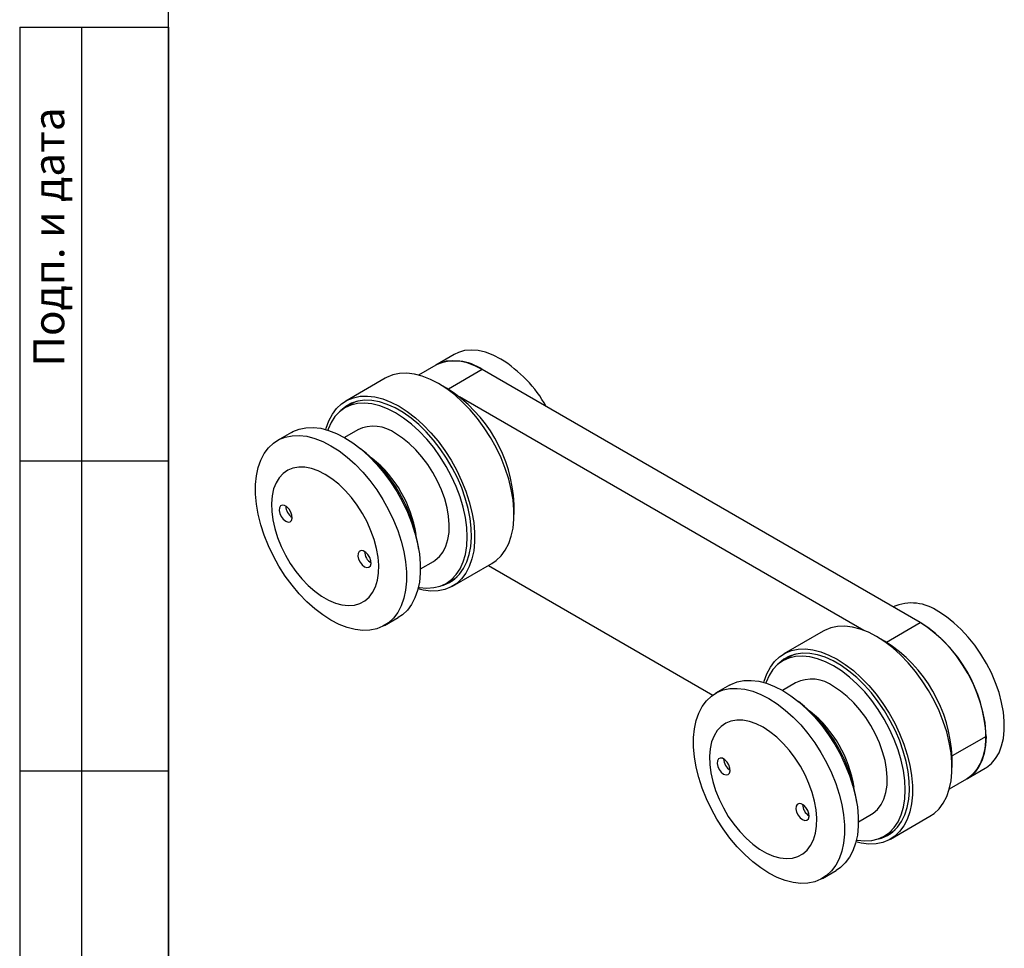
# Model space of a CAD drawing. Units: millimetres. Extents: x 16 to 542, y -38 to 584.
# Drawn here: x 16 to 175, y 151 to 301 of the extents above; entities that cross this region are included whole.
import ezdxf

# ---------------------------------------------------------------- set-up
doc = ezdxf.new("R2010")
doc.units = ezdxf.units.MM
doc.styles.add('SLDTEXTSTYLE0', font='TXT', dxfattribs={"width": 0.7, "bigfont": 'bigfont'})

msp = doc.modelspace()

# ---------------------------------------------------------------- linework, layer by layer
at = {"color": 7, "linetype": 'Continuous', "lineweight": 25, "ltscale": 2}
for p, q in [((40, 10), (40, 584)), ((16, 300), (40, 300)), ((16, 300), (16, 10)), ((26, 300), (26, 10)), ((40, 300), (40, 10)), ((86.1594, 247.1868), (83.1896, 245.4723)), ((83.1896, 245.4723), (80.3781, 243.8493)), ((74.9936, 243.3389), (68.6297, 239.6651)), ((90.689, 244.7297), (85.2075, 241.5653)), ((161.3997, 203.9093), (90.689, 244.7297)), ((85.0339, 241.6672), (83.6199, 242.4838)), ((152.2581, 202.6553), (86.9767, 240.3415)), ((69.7867, 239.2938), (68.5139, 238.5591)), ((69.3658, 239.2065), (68.6767, 238.6531)), ((70.3208, 239.5643), (69.7867, 239.2938)), ((59.8615, 234.6033), (57.6269, 233.3133)), ((70.5638, 235.0083), (68.4343, 233.779)), ((16, 230), (40, 230)), ((95.8155, 221.358), (95.8155, 222.9909)), ((80.6833, 212.5608), (82.8128, 213.7901)), ((85.8783, 209.7864), (92.2422, 213.4602)), ((91.6752, 213.1329), (127.9059, 192.2174)), ((84.8626, 210.2393), (86.1354, 210.974)), ((74.8755, 203.4346), (77.1101, 204.7247)), ((155.9182, 200.7449), (161.3997, 203.9093)), ((145.7043, 202.5185), (139.3403, 198.8447)), ((155.7446, 200.8468), (154.3306, 201.6633)), ((141.0315, 198.7439), (140.4974, 198.4734)), ((140.4974, 198.4734), (139.2246, 197.7387)), ((140.0764, 198.3861), (139.3874, 197.8326)), ((141.2744, 194.1879), (139.145, 192.9585)), ((130.5722, 193.7829), (128.3376, 192.4929)), ((172.0063, 185.5381), (166.5248, 182.3737)), ((166.5262, 180.5376), (166.5262, 182.1705)), ((16, 180), (40, 180)), ((168.8991, 178.6705), (171.8689, 180.3849)), ((166.0875, 177.0474), (168.8991, 178.6705)), ((151.394, 171.7403), (153.5234, 172.9697)), ((156.5889, 168.966), (162.9529, 172.6398)), ((155.5733, 169.4189), (156.8461, 170.1536)), ((145.5862, 162.6142), (147.8208, 163.9043))]:
    msp.add_line(p, q, dxfattribs=at)
at = {"color": 7, "linetype": 'Continuous', "lineweight": 25, "ltscale": 2, "flags": 128}
for points in [[(93.6588, 246.4442), (92.4275, 247.0722), (91.2128, 247.5261), (90.0312, 247.7997), (88.8986, 247.8894), (87.8304, 247.7939), (86.841, 247.5145), (86.1594, 247.1868)], [(90.689, 244.7297), (89.4576, 245.3577), (88.2429, 245.8116), (87.0613, 246.0853), (85.9287, 246.1749), (84.8606, 246.0794), (83.8712, 245.8), (83.1896, 245.4723)], [(83.6179, 242.4849), (82.2991, 243.1637), (80.9958, 243.6693), (79.7232, 243.9959), (78.4963, 244.1397), (77.3294, 244.099), (76.2362, 243.8741), (75.2296, 243.4679), (74.9936, 243.3389)], [(92.2422, 213.4602), (92.9145, 213.9141), (93.7137, 214.6669), (94.3946, 215.5806), (94.9492, 216.6446), (95.3709, 217.8465), (95.6548, 219.1721), (95.7976, 220.6058), (95.7976, 222.1309), (95.6548, 223.7296), (95.3709, 225.3829), (94.9492, 227.0717), (94.3946, 228.776), (93.7137, 230.4759), (92.9145, 232.1514), (92.0062, 233.783), (90.9996, 235.3515), (89.9064, 236.8384), (88.7396, 238.2264), (87.5126, 239.4992), (86.24, 240.6419), (84.9367, 241.641), (83.6179, 242.4849)], [(65.4426, 235.0607), (65.501, 235.2788), (65.9227, 236.4807), (66.4772, 237.5447), (67.1581, 238.4584), (67.9574, 239.2112), (68.8657, 239.7941), (69.8723, 240.2003), (70.9654, 240.4251), (72.1323, 240.4659), (73.3592, 240.3221), (74.6318, 239.9955), (75.9352, 239.4898), (77.254, 238.8111)], [(76.6883, 237.7496), (75.3938, 238.4129), (74.1157, 238.9), (72.8698, 239.2048), (71.6721, 239.3233), (70.5373, 239.2542), (69.48, 238.9982), (68.5133, 238.5587), (67.6494, 237.9411), (66.8991, 237.1532), (66.272, 236.2049), (65.7758, 235.1081), (65.7287, 234.9764)], [(84.0166, 209.8429), (84.4201, 209.9568), (85.3895, 210.372), (86.2601, 210.9615), (87.0214, 211.7181), (87.6641, 212.6326), (88.1805, 213.6939), (88.5642, 214.8891), (88.8106, 216.2036), (88.9168, 217.6217), (88.8814, 219.126), (88.7048, 220.6982), (88.3892, 222.3193), (87.9385, 223.9697), (87.3581, 225.6292), (86.655, 227.2777), (85.8378, 228.8953), (84.9165, 230.4623), (83.9021, 231.9596), (82.807, 233.3691), (81.6445, 234.6737), (80.4287, 235.8576), (79.1743, 236.9063), (77.8967, 237.8072), (76.6112, 238.5492), (75.3336, 239.1235), (74.0793, 239.523), (72.8635, 239.7429), (71.701, 239.7805), (70.6059, 239.6353), (69.5915, 239.3092), (68.6701, 238.8061), (67.8529, 238.132), (67.7476, 238.0247)], [(77.254, 238.8111), (78.5727, 237.9672), (79.8761, 236.968), (81.1487, 235.8254), (82.3756, 234.5526), (83.5425, 233.1646), (84.6356, 231.6776), (85.6422, 230.1092), (86.5505, 228.4776), (87.3498, 226.802), (88.0307, 225.1022), (88.5852, 223.3978), (89.0069, 221.7091), (89.2909, 220.0557), (89.4337, 218.4571), (89.4337, 216.932), (89.2909, 215.4982), (89.0069, 214.1727), (88.5852, 212.9708), (88.0307, 211.9068), (87.3498, 210.993), (86.5505, 210.2403), (85.6422, 209.6574), (84.6356, 209.2512), (83.5425, 209.0263), (82.3756, 208.9856), (81.1487, 209.1294), (80.2972, 209.329)], [(80.3673, 209.6189), (80.5067, 209.5936), (81.7045, 209.475), (82.8392, 209.5442), (83.8966, 209.8001), (84.8633, 210.2397), (85.7272, 210.8573), (86.4774, 211.6452), (87.1045, 212.5934), (87.6007, 213.6902), (87.9596, 214.9216), (88.1768, 216.2722), (88.2495, 217.725), (88.1768, 219.2618), (87.9596, 220.8631), (87.6007, 222.5089), (87.1045, 224.1785), (86.4774, 225.8509), (85.7272, 227.505), (84.8633, 229.12), (83.8966, 230.6757), (82.8392, 232.1525), (81.7045, 233.5317), (80.5067, 234.7961), (79.2609, 235.9298), (77.9827, 236.9184), (76.6883, 237.7496)], [(59.8615, 234.6033), (60.0976, 234.7323), (61.1042, 235.1386), (62.1973, 235.3634), (63.3642, 235.4042), (64.5911, 235.2604), (65.8637, 234.9337), (67.167, 234.4281), (68.4858, 233.7493)], [(66.2512, 232.4593), (67.57, 231.6154), (68.8733, 230.6163), (70.1459, 229.4736), (71.3728, 228.2008), (72.5397, 226.8128), (73.6329, 225.3259), (74.6395, 223.7574), (75.5477, 222.1258), (76.347, 220.4503), (77.0279, 218.7504), (77.5825, 217.0461), (78.0042, 215.3573), (78.2881, 213.704), (78.4309, 212.1053), (78.4309, 210.5802), (78.2881, 209.1465), (78.0042, 207.8209), (77.5825, 206.619), (77.0279, 205.555), (76.347, 204.6413), (75.5477, 203.8885), (74.6395, 203.3056), (73.6329, 202.8994), (72.5397, 202.6746), (71.3728, 202.6338), (70.1459, 202.7776), (68.8733, 203.1042), (67.57, 203.6099), (66.2512, 204.2886), (64.9324, 205.1325), (63.6291, 206.1317), (62.3565, 207.2743), (61.1296, 208.5471), (59.9627, 209.9351), (58.8695, 211.4221), (57.8629, 212.9905), (56.9547, 214.6221), (56.1554, 216.2977), (55.4745, 217.9976), (54.9199, 219.7019), (54.4982, 221.3906), (54.2143, 223.044), (54.0715, 224.6426), (54.0715, 226.1677), (54.2143, 227.6015), (54.4982, 228.9271), (54.9199, 230.1289), (55.4745, 231.1929), (56.1554, 232.1067), (56.9547, 232.8594), (57.8629, 233.4423), (58.8695, 233.8486), (59.9627, 234.0734), (61.1296, 234.1141), (62.3565, 233.9703), (63.6291, 233.6437), (64.9324, 233.1381), (66.2512, 232.4593)], [(68.4858, 233.7493), (69.8046, 232.9054), (71.108, 231.9063), (72.3805, 230.7636), (73.6075, 229.4908), (74.7743, 228.1028), (75.8675, 226.6159), (76.8741, 225.0474), (77.7824, 223.4159), (78.5816, 221.7403), (79.2626, 220.0404), (79.8171, 218.3361), (80.2388, 216.6474), (80.5227, 214.994), (80.6655, 213.3954), (80.6655, 211.8702), (80.5227, 210.4365), (80.2388, 209.1109), (79.8171, 207.9091), (79.2626, 206.845), (78.5816, 205.9313), (77.7824, 205.1786), (77.1101, 204.7247)], [(82.8128, 213.7901), (83.1006, 213.9726), (83.7926, 214.5752), (84.368, 215.3391), (84.8173, 216.2518), (85.1332, 217.2982), (85.3103, 218.4613), (85.3459, 219.7218), (85.2393, 221.0592), (84.9923, 222.4514), (84.609, 223.8755), (84.0956, 225.3083), (83.4605, 226.7262), (82.7143, 228.1058), (81.8691, 229.4246), (80.9389, 230.6608), (79.9389, 231.7942), (78.8854, 232.8063), (77.7959, 233.6802), (76.6883, 234.4018)], [(65.3039, 227.8297), (64.1962, 228.387), (63.1067, 228.771), (62.0533, 228.9752), (61.0532, 228.9964), (60.123, 228.8342), (59.2778, 228.4912), (58.5316, 227.9732), (57.8966, 227.2885), (57.3832, 226.4485), (56.9998, 225.4669), (56.7528, 224.3599), (56.6462, 223.1456), (56.6818, 221.844), (56.859, 220.4764), (57.1748, 219.0653), (57.6241, 217.6339), (58.1995, 216.2057), (58.8915, 214.8041), (59.6889, 213.4521), (60.5784, 212.1719), (61.5455, 210.9847), (62.5744, 209.9097), (63.648, 208.9648), (64.7489, 208.1654), (65.8588, 207.5246), (66.9597, 207.053), (68.0333, 206.7583), (69.0622, 206.6454), (70.0293, 206.7161), (70.9188, 206.9692), (71.7162, 207.4005), (72.4082, 208.0031), (72.9836, 208.767), (73.4329, 209.6797), (73.7487, 210.7262), (73.9259, 211.8892), (73.9615, 213.1498), (73.8549, 214.4871), (73.6079, 215.8793), (73.2245, 217.3035), (72.7111, 218.7362), (72.0761, 220.1541), (71.3299, 221.5337), (70.4847, 222.8525), (69.5545, 224.0887), (68.5544, 225.2222), (67.501, 226.2342), (66.4115, 227.1081), (65.3039, 227.8297)], [(58.9399, 220.2761), (59.323, 220.1376), (59.6545, 220.1833), (59.8894, 220.4069), (59.996, 220.7782), (59.9601, 221.2472), (59.7863, 221.7504), (59.4983, 222.2199), (59.1348, 222.5924), (58.745, 222.8174), (58.3815, 222.8646), (58.0935, 222.7277), (57.9197, 222.425), (57.8838, 221.9976), (57.9904, 221.5031), (58.2253, 221.0083), (58.5567, 220.58), (58.9399, 220.2761)], [(71.6678, 212.9284), (72.051, 212.79), (72.3824, 212.8356), (72.6173, 213.0592), (72.7239, 213.4305), (72.688, 213.8995), (72.5142, 214.4027), (72.2262, 214.8723), (71.8627, 215.2447), (71.4729, 215.4697), (71.1094, 215.5169), (70.8214, 215.38), (70.6476, 215.0774), (70.6117, 214.6499), (70.7183, 214.1554), (70.9532, 213.6606), (71.2847, 213.2323), (71.6678, 212.9284)], [(85.0254, 210.3333), (85.1272, 210.365), (85.8493, 210.6532)], [(86.1354, 210.974), (86.1361, 210.9744), (86.6367, 211.3013)], [(171.8689, 180.3849), (172.0845, 180.5167), (172.8773, 181.1501), (173.5551, 181.9489), (174.1087, 182.9021), (174.5305, 183.997), (174.815, 185.2188), (174.9582, 186.5508), (174.9582, 187.9751), (174.815, 189.4725), (174.5305, 191.0226), (174.1087, 192.6046), (173.5551, 194.197), (172.8773, 195.7783), (172.0845, 197.3271), (171.1873, 198.8224), (170.1979, 200.2441), (169.1297, 201.5729), (167.9972, 202.7909), (166.8156, 203.8815), (165.6009, 204.8301), (164.3695, 205.6238)], [(168.8991, 178.6705), (169.1146, 178.8023), (169.9075, 179.4357), (170.5852, 180.2344), (171.1388, 181.1877), (171.5607, 182.2826), (171.8451, 183.5043), (171.9883, 184.8363), (171.9883, 186.2607), (171.8451, 187.758), (171.5607, 189.3082), (171.1388, 190.8901), (170.5852, 192.4825), (169.9075, 194.0638), (169.1146, 195.6126), (168.2175, 197.108), (167.2281, 198.5297), (166.1599, 199.8585), (165.0273, 201.0765), (163.8457, 202.1671), (162.631, 203.1157), (161.3997, 203.9093)], [(154.3286, 201.6645), (153.0098, 202.3432), (151.7065, 202.8489), (150.4339, 203.1755), (149.207, 203.3193), (148.0401, 203.2786), (146.9469, 203.0537), (145.9403, 202.6475), (145.7043, 202.5185)], [(162.9529, 172.6398), (163.6251, 173.0937), (164.4244, 173.8465), (165.1053, 174.7602), (165.6599, 175.8242), (166.0816, 177.0261), (166.3655, 178.3517), (166.5083, 179.7854), (166.5083, 181.3105), (166.3655, 182.9092), (166.0816, 184.5625), (165.6599, 186.2513), (165.1053, 187.9556), (164.4244, 189.6555), (163.6251, 191.331), (162.7169, 192.9626), (161.7103, 194.531), (160.6171, 196.018), (159.4502, 197.406), (158.2233, 198.6788), (156.9507, 199.8215), (155.6474, 200.8206), (154.3286, 201.6645)], [(136.1533, 194.2403), (136.2116, 194.4584), (136.6334, 195.6603), (137.1879, 196.7243), (137.8688, 197.638), (138.6681, 198.3908), (139.5764, 198.9737), (140.583, 199.3799), (141.6761, 199.6047), (142.843, 199.6455), (144.0699, 199.5017), (145.3425, 199.1751), (146.6458, 198.6694), (147.9646, 197.9907)], [(154.7273, 169.0225), (155.1308, 169.1363), (156.1002, 169.5516), (156.9708, 170.1411), (157.7321, 170.8977), (158.3748, 171.8122), (158.8912, 172.8735), (159.2749, 174.0687), (159.5213, 175.3832), (159.6275, 176.8013), (159.592, 178.3055), (159.4155, 179.8778), (159.0999, 181.4989), (158.6492, 183.1493), (158.0688, 184.8088), (157.3657, 186.4573), (156.5485, 188.0749), (155.6271, 189.6419), (154.6127, 191.1392), (153.5176, 192.5487), (152.3551, 193.8533), (151.1393, 195.0372), (149.885, 196.0859), (148.6074, 196.9868), (147.3219, 197.7288), (146.0443, 198.3031), (144.7899, 198.7026), (143.5741, 198.9225), (142.4116, 198.9601), (141.3165, 198.8149), (140.3021, 198.4888), (139.3807, 197.9857), (138.5636, 197.3116), (138.4583, 197.2043)], [(147.3989, 196.9292), (146.1045, 197.5925), (144.8263, 198.0796), (143.5805, 198.3844), (142.3827, 198.5029), (141.248, 198.4338), (140.1907, 198.1778), (139.2239, 197.7383), (138.36, 197.1207), (137.6098, 196.3328), (136.9827, 195.3845), (136.4865, 194.2877), (136.4393, 194.156)], [(147.9646, 197.9907), (149.2834, 197.1468), (150.5868, 196.1476), (151.8593, 195.005), (153.0863, 193.7322), (154.2531, 192.3442), (155.3463, 190.8572), (156.3529, 189.2888), (157.2612, 187.6572), (158.0604, 185.9816), (158.7414, 184.2817), (159.2959, 182.5774), (159.7176, 180.8887), (160.0015, 179.2353), (160.1443, 177.6367), (160.1443, 176.1116), (160.0015, 174.6778), (159.7176, 173.3522), (159.2959, 172.1504), (158.7414, 171.0864), (158.0604, 170.1726), (157.2612, 169.4199), (156.3529, 168.837), (155.3463, 168.4307), (154.2531, 168.2059), (153.0863, 168.1652), (151.8593, 168.309), (151.0079, 168.5086)], [(151.0779, 168.7985), (151.2174, 168.7732), (152.4152, 168.6546), (153.5499, 168.7238), (154.6072, 168.9797), (155.5739, 169.4192), (156.4379, 170.0368), (157.1881, 170.8247), (157.8152, 171.773), (158.3114, 172.8698), (158.6703, 174.1012), (158.8874, 175.4518), (158.9601, 176.9046), (158.8874, 178.4414), (158.6703, 180.0427), (158.3114, 181.6885), (157.8152, 183.3581), (157.1881, 185.0305), (156.4379, 186.6846), (155.5739, 188.2996), (154.6072, 189.8553), (153.5499, 191.3321), (152.4152, 192.7113), (151.2174, 193.9757), (149.9716, 195.1093), (148.6934, 196.098), (147.3989, 196.9292)], [(130.5722, 193.7829), (130.8082, 193.9119), (131.8148, 194.3182), (132.908, 194.543), (134.0749, 194.5838), (135.3018, 194.44), (136.5744, 194.1133), (137.8777, 193.6077), (139.1965, 192.9289)], [(136.9619, 191.6389), (138.2807, 190.795), (139.584, 189.7959), (140.8566, 188.6532), (142.0835, 187.3804), (143.2504, 185.9924), (144.3435, 184.5055), (145.3501, 182.937), (146.2584, 181.3054), (147.0577, 179.6299), (147.7386, 177.93), (148.2932, 176.2257), (148.7149, 174.5369), (148.9988, 172.8836), (149.1416, 171.2849), (149.1416, 169.7598), (148.9988, 168.3261), (148.7149, 167.0005), (148.2932, 165.7986), (147.7386, 164.7346), (147.0577, 163.8209), (146.2584, 163.0681), (145.3501, 162.4852), (144.3435, 162.079), (143.2504, 161.8542), (142.0835, 161.8134), (140.8566, 161.9572), (139.584, 162.2838), (138.2807, 162.7895), (136.9619, 163.4682), (135.6431, 164.3121), (134.3398, 165.3113), (133.0672, 166.4539), (131.8402, 167.7267), (130.6734, 169.1147), (129.5802, 170.6017), (128.5736, 172.1701), (127.6653, 173.8017), (126.8661, 175.4773), (126.1852, 177.1771), (125.6306, 178.8815), (125.2089, 180.5702), (124.925, 182.2236), (124.7822, 183.8222), (124.7822, 185.3473), (124.925, 186.7811), (125.2089, 188.1066), (125.6306, 189.3085), (126.1852, 190.3725), (126.8661, 191.2863), (127.6653, 192.039), (128.5736, 192.6219), (129.5802, 193.0281), (130.6734, 193.253), (131.8402, 193.2937), (133.0672, 193.1499), (134.3398, 192.8233), (135.6431, 192.3176), (136.9619, 191.6389)], [(139.1965, 192.9289), (140.5153, 192.085), (141.8186, 191.0859), (143.0912, 189.9432), (144.3181, 188.6704), (145.485, 187.2824), (146.5782, 185.7955), (147.5848, 184.227), (148.4931, 182.5955), (149.2923, 180.9199), (149.9732, 179.22), (150.5278, 177.5157), (150.9495, 175.827), (151.2334, 174.1736), (151.3762, 172.575), (151.3762, 171.0498), (151.2334, 169.6161), (150.9495, 168.2905), (150.5278, 167.0887), (149.9732, 166.0246), (149.2923, 165.1109), (148.4931, 164.3582), (147.8208, 163.9043)], [(153.5234, 172.9697), (153.8113, 173.1522), (154.5033, 173.7548), (155.0787, 174.5187), (155.528, 175.4314), (155.8438, 176.4778), (156.021, 177.6409), (156.0566, 178.9014), (155.95, 180.2388), (155.703, 181.631), (155.3196, 183.0551), (154.8062, 184.4879), (154.1712, 185.9057), (153.425, 187.2854), (152.5798, 188.6042), (151.6496, 189.8404), (150.6495, 190.9738), (149.5961, 191.9859), (148.5066, 192.8598), (147.3989, 193.5814)], [(136.0145, 187.0093), (134.9068, 187.5666), (133.8174, 187.9506), (132.7639, 188.1548), (131.7639, 188.176), (130.8337, 188.0138), (129.9885, 187.6708), (129.2423, 187.1528), (128.6072, 186.4681), (128.0938, 185.6281), (127.7105, 184.6465), (127.4635, 183.5395), (127.3569, 182.3252), (127.3925, 181.0236), (127.5696, 179.656), (127.8855, 178.2449), (128.3348, 176.8135), (128.9101, 175.3853), (129.6022, 173.9837), (130.3995, 172.6317), (131.2891, 171.3515), (132.2562, 170.1643), (133.285, 169.0893), (134.3587, 168.1444), (135.4595, 167.345), (136.5695, 166.7042), (137.6704, 166.2326), (138.744, 165.9379), (139.7729, 165.825), (140.74, 165.8956), (141.6295, 166.1488), (142.4269, 166.5801), (143.1189, 167.1827), (143.6943, 167.9466), (144.1436, 168.8593), (144.4594, 169.9058), (144.6366, 171.0688), (144.6721, 172.3293), (144.5656, 173.6667), (144.3186, 175.0589), (143.9352, 176.4831), (143.4218, 177.9158), (142.7868, 179.3337), (142.0406, 180.7133), (141.1954, 182.0321), (140.2652, 183.2683), (139.2651, 184.4018), (138.2117, 185.4138), (137.1222, 186.2877), (136.0145, 187.0093)], [(172.0063, 185.5381), (171.9289, 184.1064), (171.6981, 182.7849), (171.317, 181.5928), (170.7913, 180.5475), (170.1287, 179.6643), (169.3388, 178.956), (168.8991, 178.6705)], [(129.6506, 179.4557), (130.0337, 179.3172), (130.3651, 179.3629), (130.6, 179.5865), (130.7067, 179.9578), (130.6707, 180.4268), (130.497, 180.93), (130.2089, 181.3995), (129.8455, 181.772), (129.4557, 181.997), (129.0922, 182.0442), (128.8041, 181.9073), (128.6304, 181.6046), (128.5944, 181.1772), (128.7011, 180.6827), (128.936, 180.1879), (129.2674, 179.7596), (129.6506, 179.4557)], [(142.3785, 172.108), (142.7616, 171.9695), (143.0931, 172.0152), (143.328, 172.2388), (143.4346, 172.6101), (143.3987, 173.0791), (143.2249, 173.5823), (142.9369, 174.0519), (142.5734, 174.4243), (142.1836, 174.6493), (141.8201, 174.6965), (141.5321, 174.5596), (141.3583, 174.257), (141.3224, 173.8295), (141.429, 173.335), (141.6639, 172.8402), (141.9953, 172.4119), (142.3785, 172.108)], [(156.8461, 170.1536), (156.8467, 170.154), (157.3473, 170.4809)], [(155.7361, 169.5128), (155.8379, 169.5446), (156.5599, 169.8327)]]:
    msp.add_lwpolyline(points, dxfattribs=at)
at = {"color": 7, "linetype": 'Continuous', "lineweight": 25, "ltscale": 4}
for centre, radius, start, end in [((82.4621, 228.3439), 21.2835, 29.320455, 58.25927), ((86.2807, 238.45), 7.6726, 54.931503, 113.758039), ((72.5602, 222.016), 23.2758, 2.400538, 57.599463), ((73.1327, 229.7237), 5.8759, 52.763686, 115.925856), ((56.1091, 212.5191), 24.515, 7.511791, 52.482833), ((60.6276, 215.1275), 19.5987, 8.862604, 51.132019), ((61.1888, 222.7992), 2.2501, 181.871138, 238.123486), ((73.9167, 215.4515), 2.2501, 181.871138, 238.123486), ((159.9823, 199.6869), 7.3821, 53.536341, 113.748802), ((149.0424, 184.5274), 22.986, 2.520155, 57.479845), ((143.2708, 181.1956), 23.2758, 2.400538, 57.599463), ((143.8434, 188.9033), 5.8759, 52.763686, 115.925856), ((126.8198, 171.6986), 24.515, 7.511791, 52.482833), ((131.3383, 174.3071), 19.5987, 8.862604, 51.132019), ((131.8995, 181.9788), 2.2501, 181.871138, 238.123486), ((144.6274, 174.6311), 2.2501, 181.871138, 238.123486)]:
    msp.add_arc(centre, radius, start, end, dxfattribs=at)

# ---------------------------------------------------------------- texts
at = {"color": 7, "linetype": 'Continuous', "lineweight": 0, "ltscale": 2, "insert": (18.2031, 245.2353), "char_height": 5, "attachment_point": 1, "rotation": 90, "style": 'SLDTEXTSTYLE0'}
msp.add_mtext('Подп. и дата', dxfattribs=at)

doc.saveas('drawing.dxf')
